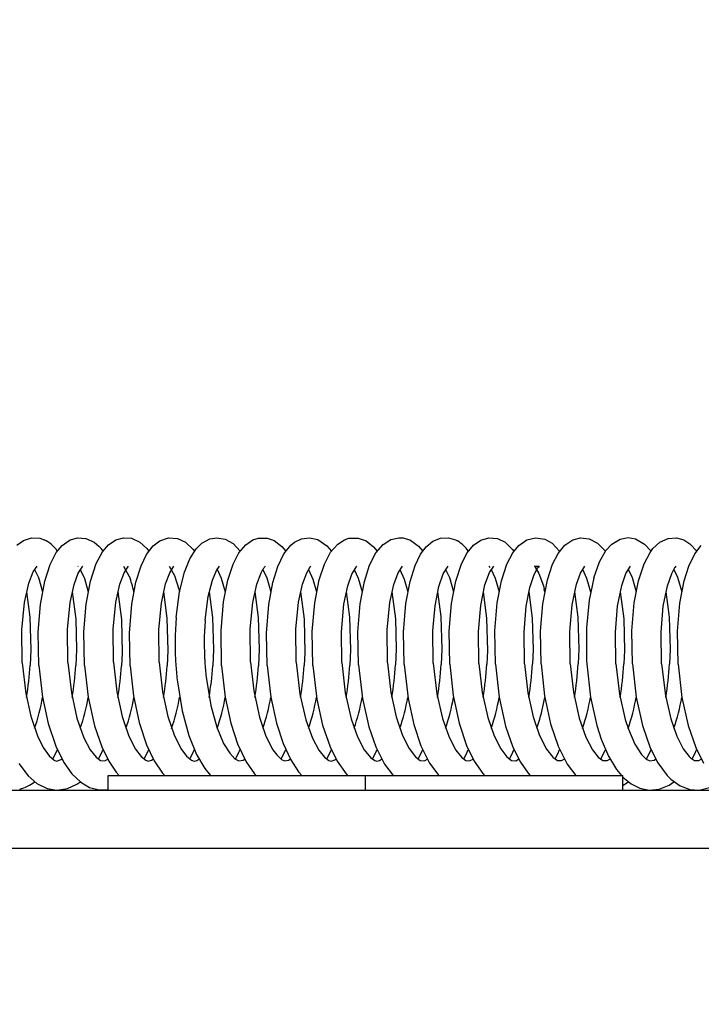
# Model space of a CAD drawing. Units: millimetres. Extents: x 1222 to 1357, y 25 to 143.
# Drawn here: x 1283 to 1285, y 124 to 126 of the extents above; entities that cross this region are included whole.
import ezdxf

# ---------------------------------------------------------------- set-up
doc = ezdxf.new("R2010")
doc.units = ezdxf.units.MM
doc.layers.add('GAIKEI', color=7, linetype='Continuous')
doc.layers.add('SUNPO', color=3, linetype='Continuous')
doc.styles.get("Standard").update_dxf_attribs({"font": 'monotxt.shx', "bigfont": 'bigfont.shx'})
doc.dimstyles.get("Standard").update_dxf_attribs({"dimscale": 0, "dimtxt": 2.5, "dimasz": 2.5, "dimexe": 1.25, "dimexo": 2, "dimtad": 1, "dimdec": 8, "dimtxsty": 'Standard', "dimblk": 'OPEN30', "dimcen": 2.5, "dimadec": 8, "dimazin": 2, "dimtfac": 1, "dimtdec": 8, "dimtmove": 0, "dimatfit": 3, "dimldrblk": 'OPEN30', "dimfxl": 1, "dimfrac": 2, "dimarcsym": 0})

# ---------------------------------------------------------------- blocks, each defined once
blk = doc.blocks.new('_Open30')
at = {"color": 0, "linetype": 'ByBlock', "lineweight": -2}
for p, q in [((-1, 0.26795), (0, 0)), ((0, 0), (-1, -0.26795)), ((0, 0), (-1, 0))]:
    blk.add_line(p, q, dxfattribs=at)
blk = doc.blocks.new('*D1')
at = {"layer": 'Defpoints', "color": 0, "transparency": 16777216}
for p in [(1274.83, 130.6491), (1274.83, 119.798), (1293.4372, 119.798)]:
    blk.add_point(p, dxfattribs=at)
at = {"layer": 'SUNPO', "color": 0, "lineweight": -2, "transparency": 16777216}
for p, q in [((1274.83, 121.798), (1274.83, 131.8991)), ((1293.4372, 121.798), (1293.4372, 131.8991)), ((1290.9372, 130.6491), (1277.33, 130.6491))]:
    blk.add_line(p, q, dxfattribs=at)
at = {"layer": 'SUNPO', "color": 0, "lineweight": -2, "transparency": 16777216, "xscale": 2.5, "yscale": 2.5, "zscale": 2.5, "rotation": 180}
blk.add_blockref('_Open30', (1274.83, 130.6491), dxfattribs=at)
at = {"layer": 'SUNPO', "color": 0, "lineweight": -2, "transparency": 16777216, "xscale": 2.5, "yscale": 2.5, "zscale": 2.5}
blk.add_blockref('_Open30', (1293.4372, 130.6491), dxfattribs=at)
at = {"layer": 'SUNPO', "color": 0, "transparency": 16777216, "insert": (1284.1336, 132.5241), "char_height": 2.5, "attachment_point": 5}
blk.add_mtext('{\\W0.8;φ186}', dxfattribs=at)
blk = doc.blocks.new('*D2')
at = {"layer": 'Defpoints', "color": 0, "transparency": 16777216}
for p in [(1293.0798, 120.1991), (1298.5671, 120.1991), (1284.1336, 114.2291)]:
    blk.add_point(p, dxfattribs=at)
at = {"layer": 'SUNPO', "color": 0, "lineweight": -2, "transparency": 16777216}
for p, q in [((1298.5671, 122.6991), (1298.5671, 130.6157)), ((1295.0798, 120.1991), (1299.8171, 120.1991)), ((1298.5671, 114.2291), (1298.5671, 120.1991)), ((1286.1336, 114.2291), (1299.8171, 114.2291)), ((1298.5671, 111.7291), (1298.5671, 109.2291))]:
    blk.add_line(p, q, dxfattribs=at)
at = {"layer": 'SUNPO', "color": 0, "lineweight": -2, "transparency": 16777216, "xscale": 2.5, "yscale": 2.5, "zscale": 2.5}
for p, rotation in [((1298.5671, 120.1991), 270), ((1298.5671, 114.2291), 90)]:
    blk.add_blockref('_Open30', p, dxfattribs=dict(at, rotation=rotation))
at = {"layer": 'SUNPO', "color": 0, "transparency": 16777216, "insert": (1296.6921, 127.9074), "char_height": 2.5, "attachment_point": 5, "rotation": 90}
blk.add_mtext('60', dxfattribs=at)

msp = doc.modelspace()

# ---------------------------------------------------------------- linework, layer by layer
at = {"layer": 'GAIKEI', "color": 1, "linetype": 'Continuous'}
for p, q in [((1283.41584655, 125.15360052), (1283.42960395, 125.16342712)), ((1283.42960395, 125.16342712), (1283.44632755, 125.16865192)), ((1283.44632755, 125.16865192), (1283.46332575, 125.16772412)), ((1283.46332575, 125.16772412), (1283.47193795, 125.16484332)), ((1283.49714535, 125.13831132), (1283.50927315, 125.15310012)), ((1283.50927315, 125.15310012), (1283.52531915, 125.16430612)), ((1283.52531915, 125.16430612), (1283.54143255, 125.16880432)), ((1283.54143255, 125.16880432), (1283.55805855, 125.16755312)), ((1283.55805855, 125.16755312), (1283.57533135, 125.15955152)), ((1283.57533135, 125.15955152), (1283.58456595, 125.15172672)), ((1283.59196355, 125.13955632), (1283.60479315, 125.15452832)), ((1283.60479315, 125.15452832), (1283.61989315, 125.16459292)), ((1283.61989315, 125.16459292), (1283.63532295, 125.16881652)), ((1283.63532295, 125.16881652), (1283.65149715, 125.16771192)), ((1283.65149715, 125.16771192), (1283.66877615, 125.15991772)), ((1283.66877615, 125.15991772), (1283.68306455, 125.14673412)), ((1283.69633975, 125.15220292), (1283.71003595, 125.16265812)), ((1283.71003595, 125.16265812), (1283.72792535, 125.16865792)), ((1283.72792535, 125.16865792), (1283.74676095, 125.16739452)), ((1283.74676095, 125.16739452), (1283.76328315, 125.15958192)), ((1283.76328315, 125.15958192), (1283.77857855, 125.14484812)), ((1283.78480415, 125.14606872), (1283.79670595, 125.15778752)), ((1283.79670595, 125.15778752), (1283.81291695, 125.16657052)), ((1283.81291695, 125.16657052), (1283.82733335, 125.16904852)), ((1283.82733335, 125.16904852), (1283.84444755, 125.16624712)), ((1283.84444755, 125.16624712), (1283.86071355, 125.15701232)), ((1283.86071355, 125.15701232), (1283.87519095, 125.14135692)), ((1283.87287175, 125.13796332), (1283.88687315, 125.15461992)), ((1283.88687315, 125.15461992), (1283.90135075, 125.16431832)), ((1283.90135075, 125.16431832), (1283.91347235, 125.16824892)), ((1283.91347235, 125.16824892), (1283.93108695, 125.16822452)), ((1283.93108695, 125.16822452), (1283.94532035, 125.16320752)), ((1283.94532035, 125.16320752), (1283.96110415, 125.15113472)), ((1283.96557195, 125.13600412), (1283.98003115, 125.15386912)), ((1283.98003115, 125.15386912), (1283.98722715, 125.15966752)), ((1283.98722715, 125.15966752), (1284.00166815, 125.16679032)), ((1284.00166815, 125.16679032), (1284.01812315, 125.16899352)), ((1284.01812315, 125.16899352), (1284.03545715, 125.16501412)), ((1284.03545715, 125.16501412), (1284.05377375, 125.15244692)), ((1284.06151315, 125.13907412), (1284.07614935, 125.15580392)), ((1284.07614935, 125.15580392), (1284.09021795, 125.16474552)), ((1284.09021795, 125.16474552), (1284.09922055, 125.16776072)), ((1284.09922055, 125.16776072), (1284.11808035, 125.16834672)), ((1284.11808035, 125.16834672), (1284.13453555, 125.16247512)), ((1284.13453555, 125.16247512), (1284.15008735, 125.15001172)), ((1284.15461615, 125.13781072), (1284.16944755, 125.15524852)), ((1284.16944755, 125.15524852), (1284.18548155, 125.16531312)), ((1284.18548155, 125.16531312), (1284.20198555, 125.16896912)), ((1284.20198555, 125.16896912), (1284.21093315, 125.16851752)), ((1284.21093315, 125.16851752), (1284.22564275, 125.16393992)), ((1284.22564275, 125.16393992), (1284.24228095, 125.15182452)), ((1284.25831475, 125.15034132), (1284.27218815, 125.16168772)), ((1284.27218815, 125.16168772), (1284.28766055, 125.16790712)), ((1284.28766055, 125.16790712), (1284.30393855, 125.16865192)), ((1284.30393855, 125.16865192), (1284.31833675, 125.16454412)), ((1284.31833675, 125.16454412), (1284.32280455, 125.16225532)), ((1284.34264715, 125.13796952), (1284.35580635, 125.15386912)), ((1284.35580635, 125.15386912), (1284.37079035, 125.16419632)), ((1284.37079035, 125.16419632), (1284.38736155, 125.16883492)), ((1284.38736155, 125.16883492), (1284.40504935, 125.16722352)), ((1284.40504935, 125.16722352), (1284.42093695, 125.15963692)), ((1284.42093695, 125.15963692), (1284.43618955, 125.14503112)), ((1284.43650695, 125.13778032), (1284.44909855, 125.15321612)), ((1284.44909855, 125.15321612), (1284.46521175, 125.16440992)), ((1284.46521175, 125.16440992), (1284.48319275, 125.16899352)), ((1284.48319275, 125.16899352), (1284.50232735, 125.16618592)), ((1284.50232735, 125.16618592), (1284.51768975, 125.15760452)), ((1284.51768975, 125.15760452), (1284.53293035, 125.14133252)), ((1284.52984795, 125.13675492), (1284.54376395, 125.15384472)), ((1284.54376395, 125.15384472), (1284.56020075, 125.16485552)), ((1284.56020075, 125.16485552), (1284.57589295, 125.16890212)), ((1284.57589295, 125.16890212), (1284.59398375, 125.16696732)), ((1284.59398375, 125.16696732), (1284.61112235, 125.15804392)), ((1284.61112235, 125.15804392), (1284.62477595, 125.14423772)), ((1284.62787655, 125.14265092), (1284.64016915, 125.15597472)), ((1284.64016915, 125.15597472), (1284.65739935, 125.16613112)), ((1284.65739935, 125.16613112), (1284.67375055, 125.16906692)), ((1284.67375055, 125.16906692), (1284.68929635, 125.16653392)), ((1284.68929635, 125.16653392), (1284.70771675, 125.15596252)), ((1284.70771675, 125.15596252), (1284.72091255, 125.14135692)), ((1284.72499575, 125.14666692), (1284.73900935, 125.15969192)), ((1284.73900935, 125.15969192), (1284.75645335, 125.16765092)), ((1284.75645335, 125.16765092), (1284.77310975, 125.16876772)), ((1284.77310975, 125.16876772), (1284.78823435, 125.16458072)), ((1284.78823435, 125.16458072), (1284.80094175, 125.15659132)), ((1284.80094175, 125.15659132), (1284.81488215, 125.14138732)), ((1283.48443795, 125.11372012), (1283.49714535, 125.13831132)), ((1283.57939035, 125.11601512), (1283.59196355, 125.13955632)), ((1283.67147395, 125.11135812), (1283.68282655, 125.13467972)), ((1283.68282655, 125.13467972), (1283.69633975, 125.15220292)), ((1283.68306455, 125.14673412), (1283.68720895, 125.14134472)), ((1283.77191955, 125.12579912), (1283.78480415, 125.14606872)), ((1283.77857855, 125.14484812), (1283.78119695, 125.14134472)), ((1283.86073795, 125.11459292), (1283.87287175, 125.13796332)), ((1283.95285835, 125.11002152), (1283.96557195, 125.13600412)), ((1283.96110415, 125.15113472), (1283.96916695, 125.14137512)), ((1284.04873235, 125.11481872), (1284.06151315, 125.13907412)), ((1284.05377375, 125.15244692), (1284.06312435, 125.14139352)), ((1284.14181695, 125.11271912), (1284.15461615, 125.13781072)), ((1284.15008735, 125.15001172), (1284.15706975, 125.14140572)), ((1284.23552435, 125.11209052), (1284.24681575, 125.13503972)), ((1284.24228095, 125.15182452), (1284.25102115, 125.14139972)), ((1284.24681575, 125.13503972), (1284.25831475, 125.15034132)), ((1284.33082455, 125.11530712), (1284.34264715, 125.13796952)), ((1284.42450735, 125.11457472), (1284.43650695, 125.13778032)), ((1284.43618955, 125.14503112), (1284.43894835, 125.14135692)), ((1284.51848935, 125.11452592), (1284.52984795, 125.13675492)), ((1284.61462595, 125.11950632), (1284.62787655, 125.14265092)), ((1284.62477595, 125.14423772), (1284.62692435, 125.14133852)), ((1284.70659975, 125.11491652), (1284.71900215, 125.13858592)), ((1284.71900215, 125.13858592), (1284.72499575, 125.14666692)), ((1284.79875055, 125.11047912), (1284.81136055, 125.13611392)), ((1284.81136055, 125.13611392), (1284.82443415, 125.15261792)), ((1283.47341495, 125.07945512), (1283.48443795, 125.11372012)), ((1283.56742135, 125.07951612), (1283.57939035, 125.11601512)), ((1283.76076835, 125.09822332), (1283.77191955, 125.12579912)), ((1283.84992855, 125.08173772), (1283.86073795, 125.11459292)), ((1284.03791075, 125.08207352), (1284.04873235, 125.11481872)), ((1284.13098935, 125.07864932), (1284.14181695, 125.11271912)), ((1284.31919735, 125.07966252), (1284.33082455, 125.11530712)), ((1284.41331355, 125.08016312), (1284.42450735, 125.11457472)), ((1284.50778995, 125.08203072), (1284.51848935, 125.11452592)), ((1284.60293755, 125.08640092), (1284.61462595, 125.11950632)), ((1284.69527775, 125.08029132), (1284.70659975, 125.11491652)), ((1283.44048655, 125.07523752), (1283.44954415, 125.09880932)), ((1283.44954415, 125.09880932), (1283.45749075, 125.11039372)), ((1283.45232735, 125.10382632), (1283.46027415, 125.08685252)), ((1283.53369315, 125.07269232), (1283.54226255, 125.09625192)), ((1283.54118235, 125.11038772), (1283.54198175, 125.10966132)), ((1283.54226255, 125.09625192), (1283.55144835, 125.11036332)), ((1283.54630915, 125.10383852), (1283.55504335, 125.08474672)), ((1283.62782775, 125.07333932), (1283.63647035, 125.09680132)), ((1283.63517635, 125.11034492), (1283.64735895, 125.08918412)), ((1283.63647035, 125.09680132), (1283.64537535, 125.11032672)), ((1283.66089055, 125.07739212), (1283.67147395, 125.11135812)), ((1283.72189515, 125.07377872), (1283.73037895, 125.09674012)), ((1283.72913995, 125.11031432), (1283.74041935, 125.09139972)), ((1283.73037895, 125.09674012), (1283.73927795, 125.11030212)), ((1283.75063655, 125.05772652), (1283.76076835, 125.09822332)), ((1283.81819035, 125.08126172), (1283.82689995, 125.10172072)), ((1283.82689995, 125.10172072), (1283.83322935, 125.11032672)), ((1283.82816355, 125.10386912), (1283.83656195, 125.08579052)), ((1283.90976755, 125.07358352), (1283.91837335, 125.09691112)), ((1283.91837335, 125.09691112), (1283.92294495, 125.10517532)), ((1283.92211495, 125.10383852), (1283.93037895, 125.08608952)), ((1283.94267755, 125.07694652), (1283.95285835, 125.11002152)), ((1284.00368835, 125.07333932), (1284.01230655, 125.09679512)), ((1284.01230655, 125.09679512), (1284.01866035, 125.10762892)), ((1284.01606635, 125.10384472), (1284.02512995, 125.08387392)), ((1284.01866035, 125.10762892), (1284.02095515, 125.11018012)), ((1284.02095515, 125.11018012), (1284.02121155, 125.11039992)), ((1284.09678535, 125.07014112), (1284.10508615, 125.09414012)), ((1284.10508615, 125.09414012), (1284.11522395, 125.11041212)), ((1284.11005435, 125.10383852), (1284.11834295, 125.08597352)), ((1284.19156675, 125.07296092), (1284.20029475, 125.09678292)), ((1284.20029475, 125.09678292), (1284.20923655, 125.11041212)), ((1284.20407295, 125.10379592), (1284.21316715, 125.08364812)), ((1284.22497735, 125.07873492), (1284.23552435, 125.11209052)), ((1284.28422415, 125.06821232), (1284.29323295, 125.09453072)), ((1284.29323295, 125.09453072), (1284.30321835, 125.11038772)), ((1284.29806095, 125.10382632), (1284.30605035, 125.08674272)), ((1284.37918875, 125.07191112), (1284.38847835, 125.09728952)), ((1284.38692195, 125.11036932), (1284.38924135, 125.10790352)), ((1284.38847835, 125.09728952), (1284.39715155, 125.11034492)), ((1284.39203055, 125.10385072), (1284.40039255, 125.08578432)), ((1284.47160215, 125.06630812), (1284.48045835, 125.09302932)), ((1284.48045835, 125.09302932), (1284.48834415, 125.10734812)), ((1284.48120915, 125.11015572), (1284.48095275, 125.11030212)), ((1284.48095275, 125.11030212), (1284.48125795, 125.11003972)), ((1284.48264335, 125.10957592), (1284.48120915, 125.11015572)), ((1284.48125795, 125.11003972), (1284.48280815, 125.10837952)), ((1284.49043755, 125.10997272), (1284.48264335, 125.10957592)), ((1284.48280815, 125.10837952), (1284.49037655, 125.09554392)), ((1284.48834415, 125.10734812), (1284.49070015, 125.11000932)), ((1284.49037655, 125.09554392), (1284.49934875, 125.07004352)), ((1284.49103575, 125.11028392), (1284.49043755, 125.10997272)), ((1284.49070015, 125.11000932), (1284.49103575, 125.11028392)), ((1284.56742135, 125.07314392), (1284.57559995, 125.09570252)), ((1284.57559995, 125.09570252), (1284.58500555, 125.11031432)), ((1284.57993355, 125.10385692), (1284.58824655, 125.08599192)), ((1284.66063415, 125.07047672), (1284.66921575, 125.09495192)), ((1284.66921575, 125.09495192), (1284.67896295, 125.11033892)), ((1284.67387275, 125.10385692), (1284.68185615, 125.08688912)), ((1284.75454295, 125.07021432), (1284.76342955, 125.09547672)), ((1284.76342955, 125.09547672), (1284.77024715, 125.10742132)), ((1284.76783015, 125.10383852), (1284.77558175, 125.08746292)), ((1284.77024715, 125.10742132), (1284.77103455, 125.10841632)), ((1284.77103455, 125.10841632), (1284.77295115, 125.11037552)), ((1284.78916815, 125.08005932), (1284.79875055, 125.11047912)), ((1283.43172795, 125.03554632), (1283.44048655, 125.07523752)), ((1283.46027415, 125.08685252), (1283.46867855, 125.05780592)), ((1283.46447935, 125.03117632), (1283.47341495, 125.07945512)), ((1283.52572815, 125.03584552), (1283.53369315, 125.07269232)), ((1283.55504335, 125.08474672), (1283.56267275, 125.05783632)), ((1283.55858955, 125.03210392), (1283.56742135, 125.07951612)), ((1283.61978935, 125.03655952), (1283.62782775, 125.07333932)), ((1283.65255315, 125.03185992), (1283.66089055, 125.07739212)), ((1283.71336855, 125.03424012), (1283.72189515, 125.07377872)), ((1283.74041935, 125.09139972), (1283.74936715, 125.06317092)), ((1283.80966375, 125.04776552), (1283.81819035, 125.08126172)), ((1283.83656195, 125.08579052), (1283.84459415, 125.05776312)), ((1283.84119455, 125.03703552), (1283.84992855, 125.08173772)), ((1283.90155215, 125.03584552), (1283.90976755, 125.07358352)), ((1283.93037895, 125.08608952), (1283.93853935, 125.05771432)), ((1283.93439515, 125.03151812), (1283.94267755, 125.07694652)), ((1283.99558895, 125.03610172), (1284.00368835, 125.07333932)), ((1284.02512995, 125.08387392), (1284.03248475, 125.05772652)), ((1284.02877995, 125.03480792), (1284.03791075, 125.08207352)), ((1284.11834295, 125.08597352), (1284.12644235, 125.05776312)), ((1284.12245675, 125.03278152), (1284.13098935, 125.07864932)), ((1284.18350395, 125.03572332), (1284.19156675, 125.07296092)), ((1284.21316715, 125.08364812), (1284.22041815, 125.05779972)), ((1284.21648135, 125.03317812), (1284.22497735, 125.07873492)), ((1284.30605035, 125.08674272), (1284.31441215, 125.05781812)), ((1284.31053655, 125.03367872), (1284.31919735, 125.07966252)), ((1284.37045475, 125.02928412), (1284.37918875, 125.07191112)), ((1284.40039255, 125.08578432), (1284.40840035, 125.05782412)), ((1284.40464055, 125.03453932), (1284.41331355, 125.08016312)), ((1284.49837835, 125.03264112), (1284.50778995, 125.08203072)), ((1284.55855895, 125.03079772), (1284.56742135, 125.07314392)), ((1284.58824655, 125.08599192), (1284.59635795, 125.05776312)), ((1284.60293755, 125.08640092), (1284.59340995, 125.04019112)), ((1284.68185615, 125.08688912), (1284.69030955, 125.05772652)), ((1284.68659235, 125.03474072), (1284.69527775, 125.08029132)), ((1284.77558175, 125.08746292), (1284.78423035, 125.05781812)), ((1284.78049495, 125.03441712), (1284.78916815, 125.08005932)), ((1283.43593935, 125.05774492), (1283.44284855, 125.00519972)), ((1283.52989075, 125.05771432), (1283.53709295, 125.00146432)), ((1283.62382995, 125.05772652), (1283.63108695, 125.00078072)), ((1283.71778135, 125.05775092), (1283.72486755, 125.00308792)), ((1283.74367855, 125.00464432), (1283.75063655, 125.05772652)), ((1283.74936715, 125.06317092), (1283.75064275, 125.05775092)), ((1283.81175115, 125.05778752), (1283.81872135, 125.00452212)), ((1283.90572695, 125.05782412), (1283.91269715, 125.00466872)), ((1283.99972115, 125.05781812), (1284.00697195, 125.00100052)), ((1284.08901555, 125.03243352), (1284.09678535, 125.07014112)), ((1284.09371515, 125.05779972), (1284.10062435, 125.00530352)), ((1284.18769715, 125.05776932), (1284.19488715, 125.00169632)), ((1284.27642395, 125.02872272), (1284.28422415, 125.06821232)), ((1284.28165475, 125.05773272), (1284.28846015, 125.00649352)), ((1284.37560615, 125.05771432), (1284.38266795, 125.00329532)), ((1284.46419855, 125.02792312), (1284.47160215, 125.06630812)), ((1284.46954535, 125.05775092), (1284.47663155, 125.00306952)), ((1284.49934875, 125.07004352), (1284.50102115, 125.06360412)), ((1284.50133855, 125.06230412), (1284.50102115, 125.06360412)), ((1284.50238835, 125.05779972), (1284.50133855, 125.06230412)), ((1284.56349675, 125.05776312), (1284.57039975, 125.00541332)), ((1284.65213195, 125.02802672), (1284.66063415, 125.07047672)), ((1284.65746635, 125.05781192), (1284.66465035, 125.00193432)), ((1284.74613215, 125.02813672), (1284.75454295, 125.07021432)), ((1284.75146055, 125.05781812), (1284.75839415, 125.00504092)), ((1283.42627755, 124.97954052), (1283.43172795, 125.03554632)), ((1283.52025335, 124.98004712), (1283.52572815, 125.03584552)), ((1283.55403635, 124.97490792), (1283.55858955, 125.03210392)), ((1283.61422915, 124.98074892), (1283.61978935, 125.03655952)), ((1283.64795715, 124.97249092), (1283.65255315, 125.03185992)), ((1283.70813175, 124.97973572), (1283.71336855, 125.03424012)), ((1283.80326115, 124.99887652), (1283.80966375, 125.04776552)), ((1283.83604315, 124.97712352), (1283.84119455, 125.03703552)), ((1283.89612615, 124.98101752), (1283.90155215, 125.03584552)), ((1283.92983575, 124.97242372), (1283.93439515, 125.03151812)), ((1283.99010195, 124.98059632), (1283.99558895, 125.03610172)), ((1284.02389095, 124.97574412), (1284.02877995, 125.03480792)), ((1284.08387635, 124.97521912), (1284.08901555, 125.03243352)), ((1284.11781795, 124.97507892), (1284.12245675, 125.03278152)), ((1284.17803535, 124.97955272), (1284.18350395, 125.03572332)), ((1284.21178155, 124.97470652), (1284.21648135, 125.03317812)), ((1284.30581855, 124.97622632), (1284.31053655, 125.03367872)), ((1284.39983695, 124.97699532), (1284.40464055, 125.03453932)), ((1284.49380675, 124.97633612), (1284.49837835, 125.03264112)), ((1284.59340995, 125.04019112), (1284.58805735, 124.98326972)), ((1284.68175835, 124.97712952), (1284.68659235, 125.03474072)), ((1284.77569155, 124.97672072), (1284.78049495, 125.03441712)), ((1283.46004215, 124.97475532), (1283.46447935, 125.03117632)), ((1284.27190115, 124.97716632), (1284.27642395, 125.02872272)), ((1284.36578555, 124.97553052), (1284.37045475, 125.02928412)), ((1284.45969415, 124.97450512), (1284.46419855, 125.02792312)), ((1284.55369455, 124.97600652), (1284.55855895, 125.03079772)), ((1284.64760315, 124.97430972), (1284.65213195, 125.02802672)), ((1284.74159735, 124.97459672), (1284.74613215, 125.02813672)), ((1283.44284855, 125.00519972), (1283.44477115, 124.93814032)), ((1283.53709295, 125.00146432), (1283.53872255, 124.93846392)), ((1283.63108695, 125.00078072), (1283.63249075, 124.93136552)), ((1283.72486755, 125.00308792), (1283.72657655, 124.93644352)), ((1283.80326115, 124.99887652), (1283.80313295, 124.99724072)), ((1283.81872135, 125.00452212), (1283.82060115, 124.93898872)), ((1283.91269715, 125.00466872), (1283.91458915, 124.93925112)), ((1284.00697195, 125.00100052), (1284.00840035, 124.93177432)), ((1284.10062435, 125.00530352), (1284.10255315, 124.93809772)), ((1284.19488715, 125.00169632), (1284.19655335, 124.93939772)), ((1284.28846015, 125.00649352), (1284.29051695, 124.93950152)), ((1284.38266795, 125.00329532), (1284.38439515, 124.93627272)), ((1284.47663155, 125.00306952), (1284.47838935, 124.93862872)), ((1284.57039975, 125.00541332), (1284.57236515, 124.93937932)), ((1284.66465035, 125.00193432), (1284.66628595, 124.93689532)), ((1284.75839415, 125.00504092), (1284.76032295, 124.93916572)), ((1283.42704655, 124.91130932), (1283.42627755, 124.97954052)), ((1283.46123835, 124.90614572), (1283.46004215, 124.97475532)), ((1283.52095515, 124.91201112), (1283.52025335, 124.98004712)), ((1283.55527535, 124.90557192), (1283.55403635, 124.97490792)), ((1283.61485775, 124.91258492), (1283.61422915, 124.98074892)), ((1283.64928775, 124.90519352), (1283.64795715, 124.97249092)), ((1283.70878475, 124.91295732), (1283.70813175, 124.97973572)), ((1283.83722715, 124.90521192), (1283.83604315, 124.97712352)), ((1283.89672415, 124.91294512), (1283.89612615, 124.98101752)), ((1283.93114815, 124.90559632), (1283.92983575, 124.97242372)), ((1283.99074275, 124.91256052), (1283.99010195, 124.98059632)), ((1284.02505075, 124.90618232), (1284.02389095, 124.97574412)), ((1284.08477355, 124.91197452), (1284.08387635, 124.97521912)), ((1284.11895935, 124.90688432), (1284.11781795, 124.97507892)), ((1284.17880435, 124.91126652), (1284.17803535, 124.97955272)), ((1284.21288635, 124.90762892), (1284.21178155, 124.97470652)), ((1284.27281675, 124.91052812), (1284.27190115, 124.97716632)), ((1284.30683175, 124.90830032), (1284.30581855, 124.97622632)), ((1284.36681095, 124.90985052), (1284.36578555, 124.97553052)), ((1284.40078915, 124.90883132), (1284.39983695, 124.97699532)), ((1284.46078675, 124.90932572), (1284.45969415, 124.97450512)), ((1284.49475895, 124.90914252), (1284.49380675, 124.97633612)), ((1284.55475655, 124.90901432), (1284.55369455, 124.97600652)), ((1284.58805735, 124.98326972), (1284.58836855, 124.91546572)), ((1284.64872615, 124.90896552), (1284.64760315, 124.97430972)), ((1284.68269835, 124.90897172), (1284.68175835, 124.97712952)), ((1284.74269595, 124.90918532), (1284.74159735, 124.97459672)), ((1284.77667415, 124.90851992), (1284.77569155, 124.97672072)), ((1283.44477115, 124.93814032), (1283.44339775, 124.90653032)), ((1283.53872255, 124.93846392), (1283.53730035, 124.90587112)), ((1283.63249075, 124.93136552), (1283.63121515, 124.90537672)), ((1283.72657655, 124.93644352), (1283.72514835, 124.90510812)), ((1283.82060115, 124.93898872), (1283.81911795, 124.90510192)), ((1283.91458915, 124.93925112), (1283.91311835, 124.90535232)), ((1284.00840035, 124.93177432), (1284.00714295, 124.90583452)), ((1284.10255315, 124.93809772), (1284.10117375, 124.90648132)), ((1284.19655335, 124.93939772), (1284.19519835, 124.90720772)), ((1284.29051695, 124.93950152), (1284.28920475, 124.90793412)), ((1284.38439515, 124.93627272), (1284.38319275, 124.90855052)), ((1284.47838935, 124.93862872), (1284.47716255, 124.90898992)), ((1284.57236515, 124.93937932), (1284.57113215, 124.90919132)), ((1284.66628595, 124.93689532), (1284.66510195, 124.90913032)), ((1284.76032295, 124.93916572), (1284.75907175, 124.90880072)), ((1283.42704655, 124.91130312), (1283.43434635, 124.84821112)), ((1283.52095515, 124.91201112), (1283.52807795, 124.84951732)), ((1283.61485775, 124.91258492), (1283.62171195, 124.85139112)), ((1283.70878475, 124.91295732), (1283.71562675, 124.85159252)), ((1283.89672415, 124.91294512), (1283.90327935, 124.85333812)), ((1283.99074275, 124.91256052), (1283.99839055, 124.84661212)), ((1284.08477355, 124.91197452), (1284.09185975, 124.84973092)), ((1284.17880435, 124.91126652), (1284.18571955, 124.85046332)), ((1284.27281675, 124.91052812), (1284.28022635, 124.84727732)), ((1284.36681095, 124.90985052), (1284.37363455, 124.85048172)), ((1284.58836855, 124.91546572), (1284.58872855, 124.90919132)), ((1283.46123835, 124.90614572), (1283.46873955, 124.84078312)), ((1283.55527535, 124.90557192), (1283.56273995, 124.84071612)), ((1283.64928775, 124.90519352), (1283.65627615, 124.84351152)), ((1283.83722715, 124.90521192), (1283.84463075, 124.84094792)), ((1283.93114815, 124.90559632), (1283.93861875, 124.84071612)), ((1284.02505075, 124.90618232), (1284.03324155, 124.83672432)), ((1284.11895935, 124.90688432), (1284.12696115, 124.83809152)), ((1284.21288635, 124.90762892), (1284.22095515, 124.83797552)), ((1284.30683175, 124.90830032), (1284.31391175, 124.84420112)), ((1284.40078915, 124.90883132), (1284.40850395, 124.84052072)), ((1284.46078675, 124.90932572), (1284.46768375, 124.84986512)), ((1284.49475895, 124.90914252), (1284.50201595, 124.84345032)), ((1284.55475655, 124.90901432), (1284.56149475, 124.85068312)), ((1284.58872855, 124.90919132), (1284.59644355, 124.84066112)), ((1284.64872615, 124.90896552), (1284.65614195, 124.84662432)), ((1284.68269835, 124.90897172), (1284.69041935, 124.84055132)), ((1284.74269595, 124.90918532), (1284.75058775, 124.84399972)), ((1284.77667415, 124.90851992), (1284.78443175, 124.84014832)), ((1283.74625435, 124.87249712), (1283.75606875, 124.81257892)), ((1283.80545235, 124.88168892), (1283.81503475, 124.82313792)), ((1283.52807795, 124.84951732), (1283.53960135, 124.79763732)), ((1283.62171195, 124.85139112), (1283.63265555, 124.80081732)), ((1283.71562675, 124.85159252), (1283.72657035, 124.80092112)), ((1283.90327935, 124.85333812), (1283.91496775, 124.79924272)), ((1284.09185975, 124.84973092), (1284.10392035, 124.79586132)), ((1284.18571955, 124.85046332), (1284.19664495, 124.80034132)), ((1284.37363455, 124.85048172), (1284.38501775, 124.79871772)), ((1284.46768375, 124.84986512), (1284.47863955, 124.79988352)), ((1284.56149475, 124.85068312), (1284.57331115, 124.79727732)), ((1283.43434635, 124.84821112), (1283.44460015, 124.80140332)), ((1283.46873955, 124.84078312), (1283.48053155, 124.78619332)), ((1283.56273995, 124.84071612), (1283.57570975, 124.78192692)), ((1283.65627615, 124.84351152), (1283.66780575, 124.78879952)), ((1283.84463075, 124.84094792), (1283.85628235, 124.78685252)), ((1283.93861875, 124.84071612), (1283.95013615, 124.78720032)), ((1283.99839055, 124.84661212), (1284.01044495, 124.79407292)), ((1284.03324155, 124.83672432), (1284.04514955, 124.78330032)), ((1284.12696115, 124.83809152), (1284.14013255, 124.77969312)), ((1284.22095515, 124.83797552), (1284.23277775, 124.78438052)), ((1284.28022635, 124.84727732), (1284.29170115, 124.79648392)), ((1284.31391175, 124.84420112), (1284.32600895, 124.78713332)), ((1284.40850395, 124.84052072), (1284.42164495, 124.78121892)), ((1284.50201595, 124.84345032), (1284.51429635, 124.78601012)), ((1284.59644355, 124.84066112), (1284.60929135, 124.78234812)), ((1284.65614195, 124.84662432), (1284.66804995, 124.79457952)), ((1284.69041935, 124.84055132), (1284.70324895, 124.78232972)), ((1284.75058775, 124.84399972), (1284.76168395, 124.79578812)), ((1284.78443175, 124.84014832), (1284.79728575, 124.78201852)), ((1283.75606875, 124.81257892), (1283.76997855, 124.76155952)), ((1283.81503475, 124.82313792), (1283.82741275, 124.77861272)), ((1283.44460015, 124.80140332), (1283.45836375, 124.76088812)), ((1283.53960135, 124.79763732), (1283.55399955, 124.75700632)), ((1283.63265555, 124.80081732), (1283.64655955, 124.76019232)), ((1283.66780575, 124.78879952), (1283.68302795, 124.74243732)), ((1283.72657035, 124.80092112), (1283.73934515, 124.76296952)), ((1283.91496775, 124.79924272), (1283.92842595, 124.76019232)), ((1284.01044495, 124.79407292), (1284.02420835, 124.75607852)), ((1284.10392035, 124.79586132), (1284.11682915, 124.75922192)), ((1284.19664495, 124.80034132), (1284.20981635, 124.76160832)), ((1284.29170115, 124.79648392), (1284.30521415, 124.75825752)), ((1284.38501775, 124.79871772), (1284.39794495, 124.76111392)), ((1284.47863955, 124.79988352), (1284.49160335, 124.76184032)), ((1284.48942435, 124.78675492), (1284.49010195, 124.78890932)), ((1284.57331115, 124.79727732), (1284.58691595, 124.75856872)), ((1284.66804995, 124.79457952), (1284.67461735, 124.77440752)), ((1284.76168395, 124.79578812), (1284.77397635, 124.76060732)), ((1283.48053155, 124.78619332), (1283.49615055, 124.73975772)), ((1283.57570975, 124.78192692), (1283.59062675, 124.73857972)), ((1283.82741275, 124.77861272), (1283.84146915, 124.74520212)), ((1283.85628235, 124.78685252), (1283.87007015, 124.74475652)), ((1283.95013615, 124.78720032), (1283.96386295, 124.74515932)), ((1284.04514955, 124.78330032), (1284.06046335, 124.73858592)), ((1284.14013255, 124.77969312), (1284.15459775, 124.73814652)), ((1284.23277775, 124.78438052), (1284.24757255, 124.74053912)), ((1284.32600895, 124.78713332), (1284.34138375, 124.74096632)), ((1284.42164495, 124.78121892), (1284.43676935, 124.73760332)), ((1284.48598815, 124.77648272), (1284.48942435, 124.78675492)), ((1284.51429635, 124.78601012), (1284.53001275, 124.73940372)), ((1284.60929135, 124.78234812), (1284.61826355, 124.75422312)), ((1284.67461735, 124.77440752), (1284.68779475, 124.74404852)), ((1284.70324895, 124.78232972), (1284.71924615, 124.73631532)), ((1284.79728575, 124.78201852), (1284.81283755, 124.73715772)), ((1283.45836375, 124.76088812), (1283.47034495, 124.73679152)), ((1283.55399955, 124.75700632), (1283.56709775, 124.73229932)), ((1283.64655955, 124.76019232), (1283.66002995, 124.73388612)), ((1283.73934515, 124.76296952), (1283.75321835, 124.73509472)), ((1283.76997855, 124.76155952), (1283.78579295, 124.72268012)), ((1283.92842595, 124.76019232), (1283.94284235, 124.73237252)), ((1284.02420835, 124.75607852), (1284.03742255, 124.73145692)), ((1284.11682915, 124.75922192), (1284.13076355, 124.73247012)), ((1284.20981635, 124.76160832), (1284.22339655, 124.73463092)), ((1284.30521415, 124.75825752), (1284.31916695, 124.73182312)), ((1284.39794495, 124.76111392), (1284.41170235, 124.73404492)), ((1284.49160335, 124.76184032), (1284.50581855, 124.73380072)), ((1284.58691595, 124.75856872), (1284.60085015, 124.73206132)), ((1284.61826355, 124.75422312), (1284.63345515, 124.71881652)), ((1284.77397635, 124.76060732), (1284.78732475, 124.73432572)), ((1283.47034495, 124.73679152), (1283.48269235, 124.71971392)), ((1283.49615055, 124.73975772), (1283.51278875, 124.70606032)), ((1283.56709775, 124.73229932), (1283.57929255, 124.71700992)), ((1283.59062675, 124.73857972), (1283.60509835, 124.70893512)), ((1283.66002995, 124.73388612), (1283.67196835, 124.71827332)), ((1283.68090995, 124.71925612), (1283.68720275, 124.73251892)), ((1283.68302795, 124.74243732), (1283.69864695, 124.70966752)), ((1283.75321835, 124.73509472), (1283.76518735, 124.71902412)), ((1283.84146915, 124.74520212), (1283.85391415, 124.72519472)), ((1283.87007015, 124.74475652), (1283.88781315, 124.70762272)), ((1283.94284235, 124.73237252), (1283.95067935, 124.72170352)), ((1283.96386295, 124.74515932), (1283.97938415, 124.71180372)), ((1284.03742255, 124.73145692), (1284.04892755, 124.71711372)), ((1284.06046335, 124.73858592), (1284.07514215, 124.70859332)), ((1284.13076355, 124.73247012), (1284.14356875, 124.71649112)), ((1284.15459775, 124.73814652), (1284.17249335, 124.70291092)), ((1284.22339655, 124.73463092), (1284.23620795, 124.71783392)), ((1284.24757255, 124.74053912), (1284.26515695, 124.70502272)), ((1284.31916695, 124.73182312), (1284.33097115, 124.71707712)), ((1284.34138375, 124.74096632), (1284.35686215, 124.70888012)), ((1284.41170235, 124.73404492), (1284.42450135, 124.71750432)), ((1284.43676935, 124.73760332), (1284.45224175, 124.70651812)), ((1284.50581855, 124.73380072), (1284.51911195, 124.71686952)), ((1284.53001275, 124.73940372), (1284.54856755, 124.70268512)), ((1284.60085015, 124.73206132), (1284.61245915, 124.71743112)), ((1284.68779475, 124.74404852), (1284.70161935, 124.72269232)), ((1284.71924615, 124.73631532), (1284.73500555, 124.70513872)), ((1284.78732475, 124.73432572), (1284.79964775, 124.71813312)), ((1284.81283755, 124.73715772), (1284.82903635, 124.70500432)), ((1283.48269235, 124.71971392), (1283.49276315, 124.71118112)), ((1283.49276315, 124.71118112), (1283.49781675, 124.70916692)), ((1283.49781675, 124.70916692), (1283.50739315, 124.71209052)), ((1283.50739315, 124.71209052), (1283.50878475, 124.71307312)), ((1283.57929255, 124.71700992), (1283.58809995, 124.71046692)), ((1283.58809995, 124.71046692), (1283.59668155, 124.70967972)), ((1283.59668155, 124.70967972), (1283.60280335, 124.71312212)), ((1283.60509835, 124.70893512), (1283.62039975, 124.68622992)), ((1283.67196835, 124.71827332), (1283.68131295, 124.71085772)), ((1283.67770575, 124.71317692), (1283.68090995, 124.71925612)), ((1283.68131295, 124.71085772), (1283.68639095, 124.70911812)), ((1283.68639095, 124.70911812), (1283.69323295, 124.71087592)), ((1283.69323295, 124.71087592), (1283.69672415, 124.71312212)), ((1283.69864695, 124.70966752), (1283.71585275, 124.68439892)), ((1283.76518735, 124.71902412), (1283.77528875, 124.71082712)), ((1283.77528875, 124.71082712), (1283.78105655, 124.70907532)), ((1283.78105655, 124.70907532), (1283.78648875, 124.71053412)), ((1283.78579295, 124.72268012), (1283.80265695, 124.69386552)), ((1283.78648875, 124.71053412), (1283.79065115, 124.71312812)), ((1283.85391415, 124.72519472), (1283.86478455, 124.71376892)), ((1283.86478455, 124.71376892), (1283.87254215, 124.70944152)), ((1283.87254215, 124.70944152), (1283.88150815, 124.71110172)), ((1283.88150815, 124.71110172), (1283.88474295, 124.71323192)), ((1283.88781315, 124.70762272), (1283.90504935, 124.68297072)), ((1283.95067935, 124.72170352), (1283.96058535, 124.71238952)), ((1283.96058535, 124.71238952), (1283.96694515, 124.70930132)), ((1283.96694515, 124.70930132), (1283.97520335, 124.71093692)), ((1283.97520335, 124.71093692), (1283.97863955, 124.71317692)), ((1283.97938415, 124.71180372), (1283.99558895, 124.68715772)), ((1284.04892755, 124.71711372), (1284.05807075, 124.71032052)), ((1284.05807075, 124.71032052), (1284.06293515, 124.70900832)), ((1284.06293515, 124.70900832), (1284.06997255, 124.71136432)), ((1284.06997255, 124.71136432), (1284.07259695, 124.71314032)), ((1284.07514215, 124.70859332), (1284.09340395, 124.68244572)), ((1284.14356875, 124.71649112), (1284.15236995, 124.71018012)), ((1284.15236995, 124.71018012), (1284.15670355, 124.70900212)), ((1284.23620795, 124.71783392), (1284.24574155, 124.71049132)), ((1284.24574155, 124.71049132), (1284.25464055, 124.70971632)), ((1284.33097115, 124.71707712), (1284.33999815, 124.71038152)), ((1284.33999815, 124.71038152), (1284.34690735, 124.70922792)), ((1284.34690735, 124.70922792), (1284.35331595, 124.71223092)), ((1284.35331595, 124.71223092), (1284.35454895, 124.71310992)), ((1284.35686215, 124.70888012), (1284.37451355, 124.68333072)), ((1284.42450135, 124.71750432), (1284.43390075, 124.71043032)), ((1284.43390075, 124.71043032), (1284.44264095, 124.70977732)), ((1284.44264095, 124.70977732), (1284.44851875, 124.71312212)), ((1284.51911195, 124.71686952), (1284.52861515, 124.71009472)), ((1284.52861515, 124.71009472), (1284.53705635, 124.70997872)), ((1284.53705635, 124.70997872), (1284.54247615, 124.71315872)), ((1284.61245915, 124.71743112), (1284.62202935, 124.71031432)), ((1284.62202935, 124.71031432), (1284.63080635, 124.70991152)), ((1284.63080635, 124.70991152), (1284.63640315, 124.71315252)), ((1284.63345515, 124.71881652), (1284.65008115, 124.69150332)), ((1284.70161935, 124.72269232), (1284.71125055, 124.71319532)), ((1284.71125055, 124.71319532), (1284.71831235, 124.70941712)), ((1284.71831235, 124.70941712), (1284.72726615, 124.71112012)), ((1284.72726615, 124.71112012), (1284.73039115, 124.71318312)), ((1284.79964775, 124.71813312), (1284.80189995, 124.71594192)), ((1284.80189995, 124.71594192), (1284.81026795, 124.71011912)), ((1284.81026795, 124.71011912), (1284.81942935, 124.71018012)), ((1284.81942935, 124.71018012), (1284.82435495, 124.71317092)), ((1283.42008855, 124.70394232), (1283.43916195, 124.67842972)), ((1283.51278875, 124.70606032), (1283.52897515, 124.68310492)), ((1283.80265695, 124.69386552), (1283.81449155, 124.67909492)), ((1283.99558895, 124.68715772), (1284.00244935, 124.67907672)), ((1284.17249335, 124.70291092), (1284.19032775, 124.67907672)), ((1284.26515695, 124.70502272), (1284.28427915, 124.67907672)), ((1284.45224175, 124.70651812), (1284.46797675, 124.68396552)), ((1284.54856755, 124.70268512), (1284.56623715, 124.67908272)), ((1284.65008115, 124.69150332), (1284.66023135, 124.67907672)), ((1284.73500555, 124.70513872), (1284.75398135, 124.67933292)), ((1283.43916195, 124.67842972), (1283.45695975, 124.66291452)), ((1283.52897515, 124.68310492), (1283.54756655, 124.66533152)), ((1283.54517395, 124.66555132), (1283.54622375, 124.66635072)), ((1283.60413395, 124.64907792), (1283.60413395, 124.67907672)), ((1283.60413395, 124.67907672), (1284.66302055, 124.67907672)), ((1283.62039975, 124.68622992), (1283.62650335, 124.67907672)), ((1283.71585275, 124.68439892), (1283.72046695, 124.67909492)), ((1283.90504935, 124.68297072), (1283.90848575, 124.67908272)), ((1284.09340395, 124.68244572), (1284.09638855, 124.67907672)), ((1284.13357735, 124.64907792), (1284.13357735, 124.67907672)), ((1284.37451355, 124.68333072), (1284.37824895, 124.67907672)), ((1284.46797675, 124.68396552), (1284.47223075, 124.67908892)), ((1284.66302055, 124.64907792), (1284.66302055, 124.67907672)), ((1284.66302055, 124.67613472), (1284.68021415, 124.66185252)), ((1284.75398135, 124.67933292), (1284.76145815, 124.67181952)), ((1284.75813775, 124.65966752), (1284.76792175, 124.66634472)), ((1284.76145815, 124.67181952), (1284.78111755, 124.65776932)), ((1283.45695975, 124.66291452), (1283.47815735, 124.65242252)), ((1283.47815735, 124.65242252), (1283.49812195, 124.64913272)), ((1283.49812195, 124.64913272), (1283.52028995, 124.65241652)), ((1283.52028995, 124.65241652), (1283.53951595, 124.66158392)), ((1283.53951595, 124.66158392), (1283.54517395, 124.66555132)), ((1283.54756655, 124.66533152), (1283.56549875, 124.65487012)), ((1283.56549875, 124.65487012), (1283.58512755, 124.64957832)), ((1283.58512755, 124.64957832), (1283.60413395, 124.64998112)), ((1284.68021415, 124.66185252), (1284.69779235, 124.65309392)), ((1284.69779235, 124.65309392), (1284.71712835, 124.64919992)), ((1284.71712835, 124.64919992), (1284.73794135, 124.65123232)), ((1284.73794135, 124.65123232), (1284.75813775, 124.65966752)), ((1284.78111755, 124.65776932), (1284.80104555, 124.65053652)), ((1284.80104555, 124.65053652), (1284.82028375, 124.64932812)), ((1284.82028375, 124.64932812), (1284.84120675, 124.65429632))]:
    msp.add_line(p, q, dxfattribs=at)
at = {"layer": 'GAIKEI', "color": 7, "linetype": 'Continuous'}
for p, q in [((1277.87812075, 124.64907792), (1290.04085875, 124.64907792)), ((1289.78189275, 124.52907672), (1277.87812075, 124.52907672))]:
    msp.add_line(p, q, dxfattribs=at)
at = {"layer": 'GAIKEI', "color": 1, "linetype": 'Continuous'}
for centre, radius, start, end in [((1283.44313535, 125.10407052), 0.06731713, 33.623204, 64.64145), ((1284.28634835, 125.10158632), 0.07081382, 34.167745, 59.000561), ((1283.52382995, 125.09224192), 0.08501674, 35.29644, 44.405461), ((1283.94364815, 125.09265092), 0.02417786, 132.814312, 148.8278), ((1283.44437435, 125.01221252), 0.2171063, 12.125923, 20.766225), ((1284.42109555, 124.95234932), 0.67945175, 175.58579, 183.990178), ((1284.42177315, 124.95242872), 0.62027297, 175.857017, 183.63662), ((1284.43900935, 124.95230652), 0.63748302, 183.527296, 186.360226), ((1282.76985655, 124.95021312), 0.67494703, 350.618597, 356.289346), ((1282.86420475, 124.95017032), 0.67454891, 350.618061, 356.234838), ((1282.95854075, 124.95012772), 0.67415238, 350.615631, 356.193896), ((1283.05251655, 124.95010932), 0.67412983, 350.614649, 356.172341), ((1284.43636055, 124.95206252), 0.69467724, 183.879105, 186.576893), ((1283.14618095, 124.95013992), 0.67443718, 350.613332, 356.170709), ((1283.24038275, 124.95010932), 0.67421587, 350.610258, 356.193939), ((1283.33398015, 124.95014592), 0.67461748, 350.613314, 356.233711), ((1283.42771795, 124.95018872), 0.67487156, 350.614806, 356.286518), ((1283.52138255, 124.95024352), 0.67518722, 350.617636, 356.345629), ((1283.61463195, 124.95032292), 0.67589741, 350.622704, 356.403893), ((1283.70830255, 124.95036572), 0.67617707, 350.623796, 356.454488), ((1283.80212595, 124.95039012), 0.67630134, 350.623033, 356.490485), ((1283.89593075, 124.95039012), 0.67645051, 350.622203, 356.508314), ((1283.98949155, 124.95041452), 0.67686977, 350.62294, 356.502912), ((1284.08396795, 124.95036572), 0.67637769, 350.618984, 356.476943), ((1283.04638855, 124.91565492), 0.42912162, 341.08828, 349.863642), ((1283.14023615, 124.91569772), 0.42927826, 341.081781, 349.860362), ((1283.23623235, 124.91516672), 0.42720218, 341.053562, 349.884278), ((1283.32946355, 124.91539872), 0.42797296, 341.052673, 349.87373), ((1283.42275575, 124.91567332), 0.42866661, 341.048325, 349.859828), ((1283.51764095, 124.91536212), 0.42768678, 341.052526, 349.880132), ((1283.61209295, 124.91519732), 0.42715709, 341.055103, 349.885055), ((1283.70525095, 124.91541092), 0.42798902, 341.075052, 349.87613), ((1283.79860415, 124.91551452), 0.42863088, 341.089721, 349.873189), ((1283.89279355, 124.91544752), 0.42842564, 341.085396, 349.866645), ((1283.98715395, 124.91536812), 0.42804757, 341.06953, 349.875581), ((1284.05589775, 124.92139832), 0.45397869, 343.03131, 349.688734), ((1284.17592955, 124.91519732), 0.42720135, 341.045076, 349.885627), ((1284.26859315, 124.91555732), 0.42852771, 341.058577, 349.872723), ((1284.36322815, 124.91538032), 0.42781667, 341.058373, 349.882133), ((1283.26078055, 124.83762772), 0.26065207, 331.473134, 336.201855), ((1283.35641655, 124.83681592), 0.25877236, 331.457247, 336.227994), ((1283.54173775, 124.83800612), 0.26164735, 331.496454, 336.232263), ((1283.63663515, 124.83752992), 0.26062338, 331.486308, 336.242181), ((1283.73034855, 124.83766432), 0.26093943, 331.477765, 336.225551), ((1283.82428155, 124.83770692), 0.26100158, 331.47573, 336.211406), ((1283.91867255, 124.83753612), 0.26054252, 331.469977, 336.204224), ((1284.01057315, 124.83863472), 0.26287145, 331.487437, 336.167897), ((1284.10633115, 124.83770692), 0.26083173, 331.478505, 336.203682), ((1284.20012395, 124.83776812), 0.2609991, 331.485697, 336.217739), ((1284.29120675, 124.83915972), 0.26419524, 331.519556, 336.201459), ((1284.38800235, 124.83772532), 0.2610589, 331.490922, 336.236664), ((1284.48440735, 124.83657172), 0.25837446, 331.450079, 336.250006), ((1284.57617975, 124.83762152), 0.26082868, 331.477437, 336.222037), ((1284.15537295, 124.72548172), 0.01660763, 274.605205, 312.042274), ((1284.24554635, 124.73238472), 0.02443433, 291.865018, 307.837804), ((1283.40143015, 124.72982732), 0.08129443, 284.493782, 308.74749), ((1284.61768975, 124.73813432), 0.09119591, 299.763346, 308.079289)]:
    msp.add_arc(centre, radius, start, end, dxfattribs=at)

# ---------------------------------------------------------------- dimensions: what is measured, and where the dimension line sits
at = {"layer": 'SUNPO', "color": 3}
for base, p1, p2, angle, text, picture, middle in [((1274.82996395, 130.64907792), (1293.43718771, 119.79797033), (1274.82996395, 119.79796692), 180, '{\\W0.8;φ186}', '*D1', (1284.13358287, 130.64907792)), ((1298.56707894, 120.19907792), (1284.13358294, 114.22907612), (1293.07977475, 120.19907792), 270, '60', '*D2', (1298.56707894, 127.90741125))]:
    dim = msp.add_linear_dim(base=base, p1=p1, p2=p2, angle=angle, text=text, dimstyle='Standard', override={"dimscale": 1}, dxfattribs=at)
    dim.commit()
    dim.dimension.update_dxf_attribs({"geometry": picture, "text_midpoint": middle, "dimtype": 128})

doc.saveas('drawing.dxf')
